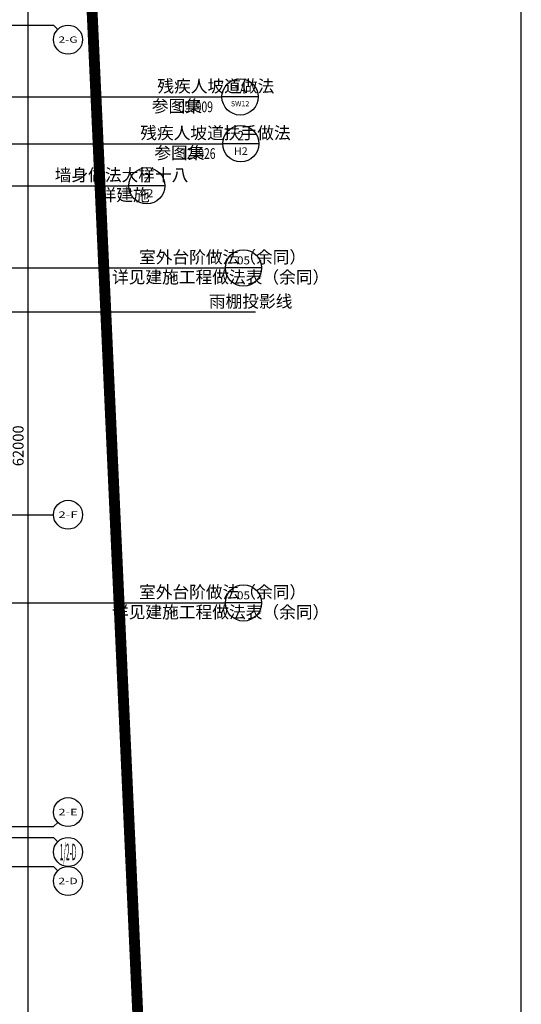
# Model space of a CAD drawing. Extents: x -325696 to 197779, y 54054 to 161454.
# Drawn here: x -183321 to -169496, y 85530 to 112681 of the extents above; entities that cross this region are included whole.
import ezdxf
from ezdxf.enums import TextEntityAlignment as Align

# ---------------------------------------------------------------- set-up
doc = ezdxf.new("R2010")
doc.units = 0
doc.header["$LTSCALE"] = 1000
doc.header["$MEASUREMENT"] = 0
doc.linetypes.add('DASHDOT', pattern=[25.4, 12.7, -6.35, 0, -6.35])
for name, color, linetype in [('AXIS', 3, 'Continuous'), ('AXIS_TEXT', 7, 'Continuous'), ('DIM_IDEN', 3, 'Continuous'), ('DIM_LEAD', 3, 'Continuous'), ('PUB_TEXT', 7, 'Continuous'), ('PUB_TITLE', 4, 'Continuous'), ('YL-A34', 7, 'Continuous')]:
    doc.layers.add(name, color=color, linetype=linetype)
doc.styles.add('_TCH_AXIS', font='COMPLEX', dxfattribs={"bigfont": 'GBCBIG'})
doc.styles.add('_TCH_DIM', font='SIMPLEX', dxfattribs={"bigfont": 'GBCBIG'})
doc.styles.add('_TCH_DIM_T3', font='SIMPLEX', dxfattribs={"width": 0.705882, "bigfont": 'GBCBIG'})
doc.styles.add('_TCH_LABEL', font='COMPLEX', dxfattribs={"bigfont": 'GBCBIG'})
doc.styles.add('COMPLEX', font='COMPLEX')
doc.dimstyles.new('_TCH_ARCH&&100', dxfattribs={"dimtxt": 297.5, "dimasz": 100, "dimexe": 250, "dimexo": 300, "dimgap": 126.25, "dimtad": 1, "dimdec": 0, "dimzin": 0, "dimdsep": 46, "dimtxsty": '_TCH_DIM_T3', "dimblk": 'ARCHTICK', "dimcen": 0.09, "dimclrt": 7, "dimazin": 2, "dimtfac": 1, "dimtdec": 0, "dimtix": 1, "dimtmove": 2, "dimatfit": 3, "dimfxl": 50, "dimtolj": 1, "dimtzin": 0, "dimarcsym": 0})

# ---------------------------------------------------------------- blocks, each defined once
blk = doc.blocks.new('_ArchTick')
at = {"color": 0, "linetype": 'ByBlock', "const_width": 0.4}
blk.add_lwpolyline([(-0.5, -0.5), (0.5, 0.5)], dxfattribs=at)
blk = doc.blocks.new('*D6090')
at = {"layer": 'AXIS', "color": 0, "lineweight": -2, "transparency": 16777216}
for p, q in [((-186088, 131931), (-182838, 131931)), ((-183088, 69931), (-183088, 131931)), ((-186088, 69931), (-182838, 69931))]:
    blk.add_line(p, q, dxfattribs=at)
at = {"layer": 'Defpoints', "color": 0, "transparency": 16777216}
for p in [(-186388, 131931), (-183088, 131931), (-186388, 69931)]:
    blk.add_point(p, dxfattribs=at)
at = {"layer": 'AXIS', "color": 0, "lineweight": -2, "transparency": 16777216, "xscale": 100, "yscale": 100, "zscale": 100}
for p, rotation in [((-183088, 131931), 90), ((-183088, 69931), 270)]:
    blk.add_blockref('_ArchTick', p, dxfattribs=dict(at, rotation=rotation))
at = {"layer": 'AXIS', "color": 7, "transparency": 16777216, "insert": (-183363, 100931), "char_height": 297.5, "attachment_point": 5, "rotation": 90, "style": '_TCH_DIM_T3'}
blk.add_mtext('\\A1;62000', dxfattribs=at)
blk = doc.blocks.new('_AXISO')
blk.add_circle((0, 0), 0.5)
at = {"layer": 'AXIS_TEXT', "style": 'COMPLEX', "width": 1.041667}
blk.add_attdef('A', text='', height=0.56, dxfattribs=at).set_placement((-0.25, -0.28), (0.25, -0.28), align=Align.FIT)

msp = doc.modelspace()

# ---------------------------------------------------------------- linework, layer by layer
at = {"layer": 'AXIS'}
for p, q in [((-186388.5, 112530.9), (-182388.5, 112530.9)), ((-182271.3, 112413.8), (-182388.5, 112530.9)), ((-186388.5, 99030.9), (-182388.5, 99030.9)), ((-186388.5, 90430.9), (-182388.5, 90430.9)), ((-182271.3, 90548.1), (-182388.5, 90430.9)), ((-186388.5, 90130.9), (-182388.5, 90130.9)), ((-182271.3, 90013.8), (-182388.5, 90130.9)), ((-186388.5, 89330.9), (-182388.5, 89330.9)), ((-182271.3, 89213.8), (-182388.5, 89330.9))]:
    msp.add_line(p, q, dxfattribs=at)
at = {"layer": 'DIM_IDEN', "linetype": 'ByBlock'}
for p, q in [((-191953.7, 110551.1), (-180223.4, 110551.1)), ((-180223.4, 110551.1), (-177746.7, 110551.1)), ((-176746.7, 110551.1), (-177746.7, 110551.1)), ((-191561.2, 109262), (-180241.8, 109262)), ((-180241.8, 109262), (-177726.5, 109262)), ((-176726.5, 109262), (-177726.5, 109262))]:
    msp.add_line(p, q, dxfattribs=at)
at = {"layer": 'DIM_IDEN'}
for p, q in [((-193921.3, 108102.6), (-182678.3, 108102.6)), ((-182678.3, 108102.6), (-180317.2, 108102.6)), ((-179317.2, 108102.6), (-180317.2, 108102.6)), ((-191954.4, 105834.7), (-181143.4, 105834.7)), ((-181143.4, 105834.7), (-177653, 105834.7)), ((-176653, 105834.7), (-177653, 105834.7)), ((-193325.6, 96598.4), (-181143.4, 96598.4)), ((-181143.4, 96598.4), (-177653, 96598.4)), ((-176653, 96598.4), (-177653, 96598.4))]:
    msp.add_line(p, q, dxfattribs=at)
at = {"layer": 'DIM_IDEN', "linetype": 'ByBlock'}
for centre in [(-177246.7, 110551.1), (-177226.5, 109262)]:
    msp.add_circle(centre, 500, dxfattribs=at)
at = {"layer": 'DIM_IDEN'}
for centre in [(-179817.2, 108102.6), (-177153, 105834.7), (-177153, 96598.4)]:
    msp.add_circle(centre, 500, dxfattribs=at)
at = {"layer": 'DIM_LEAD', "linetype": 'ByBlock'}
for p, q in [((-191782.7, 104621.4), (-180336.9, 104621.4)), ((-180336.9, 104621.4), (-176826.3, 104621.4))]:
    msp.add_line(p, q, dxfattribs=at)
at = {"layer": 'PUB_TITLE'}
msp.add_lwpolyline([(-251596.4, 60054), (-251596.4, 54054), (-169496.4, 54054), (-169496.4, 161454), (-251596.4, 161454), (-251596.4, 155454)], dxfattribs=at)
at = {"layer": 'YL-A34', "color": 1, "linetype": 'DASHDOT', "ltscale": 0.2, "const_width": 300}
msp.add_lwpolyline([(-193119.3, 161176), (-260912.4, 160896.9), (-260912.4, 153130.9), (-276140.2, 153130.9), (-293513.5, 138201.4), (-297471.3, 81603.4), (-292812.5, 80772.9), (-293987.1, 74184.3), (-285186.6, 72130.2), (-276254.7, 70131.6), (-266145.9, 68000.5), (-257245.1, 66248.4), (-245884.5, 64103.1), (-235427.2, 62252.2), (-226589.9, 60766.4), (-216022.1, 59075), (-205097.3, 57433), (-193140.8, 55801.3), (-182171.7, 54529.1, 0.1984948), (-179059.6, 63151.2), (-183088.5, 151630.9, 0.4021428)], format="xyb", close=True, dxfattribs=at)

# ---------------------------------------------------------------- block references
at = {"layer": 'AXIS'}
ref = msp.add_blockref('_AXISO', (-181988.5, 112130.9), dxfattribs=dict(at, xscale=800, yscale=800, zscale=800))
ref.add_attrib('A', '2-G', dxfattribs={"layer": 'AXIS_TEXT', "height": 174.59, "style": '_TCH_AXIS'}).set_placement((-182254.5, 112043.6), (-181722.4, 112043.6), align=Align.FIT)
ref = msp.add_blockref('_AXISO', (-181988.5, 99030.9), dxfattribs=dict(at, xscale=800, yscale=800, zscale=800))
ref.add_attrib('A', '2-F', dxfattribs={"layer": 'AXIS_TEXT', "height": 179.65, "style": '_TCH_AXIS'}).set_placement((-182253.7, 98941.1), (-181723.3, 98941.1), align=Align.FIT)
ref = msp.add_blockref('_AXISO', (-181988.5, 90830.9), dxfattribs=dict(at, xscale=800, yscale=800, zscale=800))
ref.add_attrib('A', '2-E', dxfattribs={"layer": 'AXIS_TEXT', "height": 179.65, "style": '_TCH_AXIS'}).set_placement((-182253.7, 90741.1), (-181723.3, 90741.1), align=Align.FIT)
ref = msp.add_blockref('_AXISO', (-181988.5, 89730.9), dxfattribs=dict(at, xscale=800, yscale=800, zscale=800))
ref.add_attrib('A', '1/2-D', dxfattribs={"layer": 'AXIS_TEXT', "height": 452.55, "style": '_TCH_AXIS', "width": 0.21}).set_placement((-182214.7, 89504.6), (-181762.2, 89504.6), align=Align.FIT)
ref = msp.add_blockref('_AXISO', (-181988.5, 88930.9), dxfattribs=dict(at, xscale=800, yscale=800, zscale=800))
ref.add_attrib('A', '2-D', dxfattribs={"layer": 'AXIS_TEXT', "height": 177.09, "style": '_TCH_AXIS'}).set_placement((-182254.1, 88842.4), (-181722.8, 88842.4), align=Align.FIT)

# ---------------------------------------------------------------- texts
at = {"layer": 'PUB_TEXT', "color": 7, "linetype": 'ByBlock'}
for s, style, p in [('残疾人坡道做法', '_TCH_LABEL', (-179527.2, 110678.5)), ('参图集', '_TCH_LABEL', (-179678.9, 110129.6)), ('残疾人坡道扶手做法', '_TCH_LABEL', (-179998.5, 109389.4)), ('参图集', '_TCH_LABEL', (-179608.8, 108840.5)), ('雨棚投影线', '_TCH_DIM', (-178107.9, 104745))]:
    msp.add_text(s, height=337.59, dxfattribs=dict(at, style=style)).set_placement(p)
at = {"layer": 'PUB_TEXT', "color": 7, "linetype": 'ByBlock', "style": '_TCH_LABEL'}
for s, height, p, p2 in [('1A', 221.93, (-177421.1, 110649.8), (-177072.3, 110649.8)), ('SW12', 145.85, (-177500.2, 110291.2), (-176993.2, 110291.2)), ('2', 261, (-177313.5, 109354.6), (-177139.5, 109354.6)), ('H2', 210.63, (-177417.1, 108950.7), (-177036, 108950.7))]:
    msp.add_text(s, height=height, dxfattribs=at).set_placement(p, p2, align=Align.FIT)
at = {"layer": 'PUB_TEXT', "color": 7, "linetype": 'ByBlock', "style": '_TCH_LABEL', "width": 0.705882}
for s, p in [('05J909', (-178941.7, 110129.6)), ('12J926', (-178871.5, 108840.5))]:
    msp.add_text(s, height=297.5, dxfattribs=at).set_placement(p)
at = {"layer": 'PUB_TEXT', "color": 7}
for s, height, style, p in [('墙身做法大样十八', 337.59, '_TCH_DIM', (-182354.6, 108229.9)), ('详建施', 337.59, '_TCH_DIM', (-181118.4, 107681.1)), ('室外台阶做法（余同）', 337.59, '_TCH_LABEL', (-180031.9, 105965.7)), ('详见建施工程做法表（余同）', 337.589, '_TCH_LABEL', (-180776.6, 105413.2)), ('室外台阶做法（余同）', 337.59, '_TCH_LABEL', (-180031.9, 96729.5)), ('详见建施工程做法表（余同）', 337.589, '_TCH_LABEL', (-180776.6, 96177))]:
    msp.add_text(s, height=height, dxfattribs=dict(at, style=style)).set_placement(p)
at = {"layer": 'PUB_TEXT', "color": 7, "style": '_TCH_LABEL'}
for s, height, p, p2 in [('2', 261, (-179904.2, 108195.1), (-179730.2, 108195.1)), ('42', 217.39, (-179998.3, 107785.7), (-179636, 107785.7)), ('05', 219.66, (-177330.8, 105933.7), (-176975.1, 105933.7)), ('05', 219.66, (-177330.8, 96697.5), (-176975.1, 96697.5))]:
    msp.add_text(s, height=height, dxfattribs=at).set_placement(p, p2, align=Align.FIT)

# ---------------------------------------------------------------- dimensions: what is measured, and where the dimension line sits
at = {"layer": 'AXIS'}
dim = msp.add_aligned_dim(p1=(-186388.5, 69930.9), p2=(-186388.5, 131930.9), distance=-3300, dimstyle='_TCH_ARCH&&100', dxfattribs=at)
dim.commit()
dim.dimension.update_dxf_attribs({"geometry": '*D6090', "text_midpoint": (-183363.5, 100930.9)})

doc.saveas('drawing.dxf')
